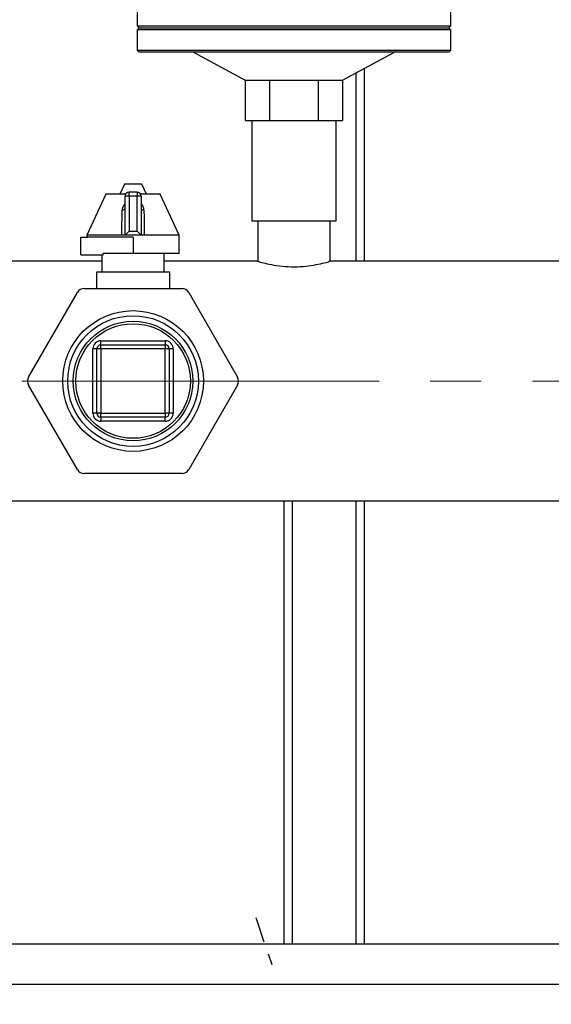
# Model space of a CAD drawing. Units: millimetres. Extents: x 4 to 837, y 4 to 590.
# Drawn here: x 408 to 434, y 88 to 137 of the extents above; entities that cross this region are included whole.
import ezdxf

# ---------------------------------------------------------------- set-up
doc = ezdxf.new("R2010")
doc.units = ezdxf.units.MM
doc.linetypes.add('CENTERX2', pattern=[20.32, 12.7, -2.54, 2.54, -2.54])
doc.linetypes.add('HIDDEN', pattern=[1.905, 1.27, -0.635])
doc.layers.add('FORMAT', color=7, linetype='Continuous')
doc.styles.add('SLDTEXTSTYLE0', font='TXT', dxfattribs={"width": 0.75})
doc.dimstyles.new('SLDDIMSTYLE0', dxfattribs={"dimtxt": 4.233333, "dimasz": 3.556, "dimexe": 0, "dimexo": 0.0625, "dimgap": 1.058333, "dimtad": 1, "dimdec": 0, "dimlfac": 5, "dimrnd": 1e-09, "dimzin": 12, "dimdsep": 46, "dimtxsty": 'SLDTEXTSTYLE0', "dimsah": 1, "dimcen": 0.09, "dimadec": 0, "dimazin": 3, "dimtfac": 1, "dimtdec": 0, "dimtofl": 0, "dimtmove": 0, "dimatfit": 3, "dimfxl": 0, "dimfrac": 2, "dimtolj": 1, "dimtzin": 12, "dimarcsym": 0})

# ---------------------------------------------------------------- blocks, each defined once
blk = doc.blocks.new('_D_5')
at = {"layer": 'FORMAT', "color": 7}
for p, q in [((426.673, 246.023), (501.964, 246.023)), ((500.964, 246.023), (500.964, 74.906)), ((483.873, 74.906), (501.964, 74.906))]:
    blk.add_line(p, q, dxfattribs=at)
for points in [[(500.964, 246.023), (500.583, 242.467), (501.345, 242.467)], [(500.964, 74.906), (501.345, 78.462), (500.583, 78.462)]]:
    blk.add_solid(points, dxfattribs=at)
at = {"layer": 'FORMAT', "color": 7, "insert": (495.507, 152.736), "char_height": 4.2333, "attachment_point": 1, "rotation": 90, "style": 'SLDTEXTSTYLE0'}
blk.add_mtext('856', dxfattribs=at)

msp = doc.modelspace()

# ---------------------------------------------------------------- linework, layer by layer
at = {"color": 7, "linetype": 'Continuous', "lineweight": 25}
for p, q in [((413.57278575, 137.66612008), (413.57278575, 136.56612008)), ((429.17278575, 136.56612008), (429.17278575, 137.66612008)), ((413.57278575, 136.56612008), (413.67278575, 136.46612008)), ((413.57278575, 136.56612008), (421.37278575, 136.56612008)), ((413.67278575, 136.46612008), (413.57278575, 136.36612008)), ((413.57278575, 136.36612008), (413.57278575, 135.36612008)), ((421.37278575, 136.36612008), (413.57278575, 136.36612008)), ((413.67278575, 136.46612008), (421.37278575, 136.46612008)), ((421.37278575, 136.56612008), (429.17278575, 136.56612008)), ((421.37278575, 136.46612008), (429.07278575, 136.46612008)), ((429.17278575, 136.36612008), (421.37278575, 136.36612008)), ((429.07278575, 136.46612008), (429.17278575, 136.56612008)), ((429.17278575, 136.36612008), (429.07278575, 136.46612008)), ((429.17278575, 135.36612008), (429.17278575, 136.36612008)), ((413.57278575, 135.36612008), (413.67278575, 135.26612008)), ((413.57278575, 135.36612008), (421.37278575, 135.36612008)), ((421.37278575, 135.26612008), (413.67278575, 135.26612008)), ((416.37278575, 135.26612008), (418.95368812, 133.86612008)), ((421.37278575, 135.36612008), (429.17278575, 135.36612008)), ((429.07278575, 135.26612008), (421.37278575, 135.26612008)), ((423.79188338, 133.86612008), (426.37278575, 135.26612008)), ((429.07278575, 135.26612008), (429.17278575, 135.36612008)), ((424.45278575, 134.22462388), (424.45278575, 124.86612008)), ((424.87278575, 134.45245117), (424.87278575, 124.86612008)), ((418.95368812, 133.86612008), (420.16323694, 133.86612008)), ((418.95368812, 133.86612008), (418.95368812, 131.86612008)), ((420.16323694, 133.86612008), (422.58233456, 133.86612008)), ((420.16323694, 133.86612008), (420.16323694, 131.86612008)), ((422.58233456, 133.86612008), (423.79188338, 133.86612008)), ((422.58233456, 133.86612008), (422.58233456, 131.86612008)), ((423.79188338, 133.86612008), (423.79188338, 131.86612008)), ((418.95368812, 131.86612008), (419.55846253, 131.86612008)), ((419.27778575, 131.86612008), (419.27778575, 126.86612008)), ((419.55846253, 131.86612008), (420.16323694, 131.86612008)), ((420.16323694, 131.86612008), (421.37278575, 131.86612008)), ((421.37278575, 131.86612008), (422.58233456, 131.86612008)), ((422.58233456, 131.86612008), (423.18710897, 131.86612008)), ((423.18710897, 131.86612008), (423.79188338, 131.86612008)), ((423.46778575, 126.86612008), (423.46778575, 131.86612008)), ((412.94203608, 128.69112008), (412.71078646, 128.19520368)), ((413.37278575, 128.69112008), (412.94203608, 128.69112008)), ((413.80353542, 128.69112008), (413.37278575, 128.69112008)), ((414.03478504, 128.19520368), (413.80353542, 128.69112008)), ((412.02513818, 128.19520368), (411.07278575, 126.1528773)), ((412.9959573, 128.19520368), (412.02513818, 128.19520368)), ((413.17278575, 128.10176011), (412.97278575, 128.10176011)), ((412.97278575, 126.1528773), (412.97278575, 128.10176011)), ((413.57278575, 128.30176011), (413.17278575, 128.30176011)), ((413.17278575, 128.10176011), (413.17278575, 128.30176011)), ((413.17278575, 128.10176011), (413.17278575, 126.3528773)), ((413.57278575, 128.10176011), (413.17278575, 128.10176011)), ((413.57278575, 128.30176011), (413.57278575, 128.10176011)), ((413.57278575, 126.3528773), (413.57278575, 128.10176011)), ((413.77278575, 128.10176011), (413.57278575, 128.10176011)), ((414.72043332, 128.19520368), (413.7496142, 128.19520368)), ((413.77278575, 128.10176011), (413.77278575, 126.1528773)), ((415.67278575, 126.1528773), (414.72043332, 128.19520368)), ((419.27778575, 126.86612008), (421.37278575, 126.86612008)), ((419.57278575, 126.86612008), (419.57278575, 124.86612008)), ((421.37278575, 126.86612008), (423.46778575, 126.86612008)), ((423.17278575, 124.85881), (423.17278575, 126.86612008)), ((413.17278575, 126.3528773), (412.97278575, 126.1528773)), ((413.17278575, 126.3528773), (413.57278575, 126.3528773)), ((413.77278575, 126.1528773), (413.57278575, 126.3528773)), ((410.77278575, 126.05463304), (411.11487949, 126.05463304)), ((410.77278575, 125.18163291), (410.77278575, 126.05463304)), ((411.07278575, 126.1528773), (411.07278575, 126.05463304)), ((412.81661706, 126.1528773), (411.07278575, 126.1528773)), ((413.37278575, 126.05463304), (411.11487949, 126.05463304)), ((413.77278575, 126.1528773), (412.97278575, 126.1528773)), ((413.37278575, 126.05463304), (413.37278575, 125.25463304)), ((415.67278575, 126.1528773), (413.92895444, 126.1528773)), ((415.67278575, 125.25463304), (415.67278575, 126.1528773)), ((410.77278575, 125.18163291), (411.88059478, 125.18163291)), ((411.8176352, 125.18163291), (411.8176352, 124.31644666)), ((414.9279363, 125.25263304), (411.88059478, 125.25263304)), ((411.88059478, 125.18163291), (411.88059478, 125.25263304)), ((415.67278575, 125.25463304), (413.37278575, 125.25463304)), ((413.37278575, 125.25263304), (413.37278575, 125.25463304)), ((414.9279363, 124.31644666), (414.9279363, 125.25263304)), ((411.8176352, 124.86612008), (406.20726353, 124.86612008)), ((419.57278575, 124.86612008), (414.9279363, 124.86612008)), ((436.37278575, 124.86612008), (423.1484202, 124.86612008)), ((411.55038685, 124.31644666), (411.55038685, 123.50612008)), ((413.37278575, 124.31644666), (411.55038685, 124.31644666)), ((415.19518465, 124.31644666), (413.37278575, 124.31644666)), ((415.19518465, 123.50612008), (415.19518465, 124.31644666)), ((410.94791462, 123.50612008), (415.79765688, 123.50612008)), ((408.17663333, 119.10612008), (410.60150446, 123.30612008)), ((416.14406704, 123.30612008), (418.56893817, 119.10612008)), ((411.57278575, 120.50612008), (411.37278575, 120.50612008)), ((411.37278575, 117.30612008), (411.37278575, 120.50612008)), ((411.77278575, 120.50612008), (411.57278575, 120.50612008)), ((411.57278575, 117.30612008), (411.57278575, 120.50612008)), ((411.77278575, 120.70612008), (411.77278575, 120.90612008)), ((411.77278575, 120.90612008), (414.97278575, 120.90612008)), ((411.77278575, 120.70612008), (414.97278575, 120.70612008)), ((411.77278575, 120.50612008), (411.77278575, 120.70612008)), ((414.97278575, 120.50612008), (411.77278575, 120.50612008)), ((411.77278575, 120.50612008), (411.77278575, 117.30612008)), ((414.97278575, 120.90612008), (414.97278575, 120.70612008)), ((414.97278575, 120.70612008), (414.97278575, 120.50612008)), ((414.97278575, 117.30612008), (414.97278575, 120.50612008)), ((415.17278575, 120.50612008), (414.97278575, 120.50612008)), ((415.17278575, 120.50612008), (415.17278575, 117.30612008)), ((415.37278575, 120.50612008), (415.17278575, 120.50612008)), ((415.37278575, 120.50612008), (415.37278575, 117.30612008)), ((410.60150446, 114.50612008), (408.17663333, 118.70612008)), ((418.56893817, 118.70612008), (416.14406704, 114.50612008)), ((411.57278575, 117.30612008), (411.37278575, 117.30612008)), ((411.77278575, 117.30612008), (411.57278575, 117.30612008)), ((411.77278575, 117.30612008), (414.97278575, 117.30612008)), ((411.77278575, 117.10612008), (411.77278575, 117.30612008)), ((414.97278575, 117.10612008), (411.77278575, 117.10612008)), ((411.77278575, 117.10612008), (411.77278575, 116.90612008)), ((415.17278575, 117.30612008), (414.97278575, 117.30612008)), ((414.97278575, 117.30612008), (414.97278575, 117.10612008)), ((414.97278575, 116.90612008), (414.97278575, 117.10612008)), ((415.37278575, 117.30612008), (415.17278575, 117.30612008)), ((414.97278575, 116.90612008), (411.77278575, 116.90612008)), ((415.79765688, 114.30612008), (410.94791462, 114.30612008)), ((406.20726353, 112.94612008), (436.37278575, 112.94612008)), ((420.87278575, 112.94612008), (420.87278575, 90.90612008)), ((421.29278575, 112.94612008), (421.29278575, 90.90612008)), ((424.45278575, 112.94612008), (424.45278575, 90.90612008)), ((424.87278575, 112.94612008), (424.87278575, 90.90612008)), ((238.87278575, 90.90612008), (482.87278575, 90.90612008)), ((238.87278575, 88.90612008), (482.87278575, 88.90612008))]:
    msp.add_line(p, q, dxfattribs=at)
at = {"color": 7, "linetype": 'Continuous', "lineweight": 25, "flags": 128}
for points in [[(412.83020635, 127.41217697), (412.859986, 127.41729071), (412.88753948, 127.42443174), (412.91216338, 127.43341774), (412.93322907, 127.4440193), (412.95019875, 127.45596579), (412.9626392, 127.46895221), (412.97023282, 127.48264703), (412.97278575, 127.49670062)], [(413.77278575, 127.49670062), (413.77533868, 127.48264703), (413.7829323, 127.46895221), (413.79537275, 127.45596579), (413.81234243, 127.4440193), (413.83340811, 127.43341774), (413.85803202, 127.42443174), (413.8855855, 127.41729071), (413.91536515, 127.41217697)]]:
    msp.add_lwpolyline(points, dxfattribs=at)
at = {"color": 7, "linetype": 'Continuous', "lineweight": 25}
for radius in [3.5, 3.25, 2.975, 2.85]:
    msp.add_circle((413.37278575, 118.90612008), radius, dxfattribs=at)
for centre, radius, start, end in [((413.17278575, 128.10176011), 0.2, 90, 180), ((413.57278575, 128.10176011), 0.2, 0, 90), ((410.94791462, 123.10612008), 0.4, 90, 150), ((415.79765688, 123.10612008), 0.4, 30, 90), ((411.77278575, 120.50612008), 0.4, 90, 180), ((411.77278575, 120.50612008), 0.2, 90, 180), ((414.97278575, 120.50612008), 0.4, 0, 90), ((414.97278575, 120.50612008), 0.2, 0, 90), ((408.52304349, 118.90612008), 0.4, 150, 210), ((418.22252801, 118.90612008), 0.4, 330, 30), ((411.77278575, 117.30612008), 0.4, 180, 270), ((411.77278575, 117.30612008), 0.2, 180, 270), ((414.97278575, 117.30612008), 0.2, 270, 0), ((414.97278575, 117.30612008), 0.4, 270, 0), ((410.94791462, 114.70612008), 0.4, 210, 270), ((415.79765688, 114.70612008), 0.4, 270, 330)]:
    msp.add_arc(centre, radius, start, end, dxfattribs=at)
for points, knots in [([(412.81661706, 126.1528773), (412.81876495, 126.39978782), (412.82242086, 126.82005145), (412.82793276, 127.23925934), (412.83020635, 127.41217697)], [0, 0, 0, 0, 0.5875134093, 1, 1, 1, 1]), ([(412.97278575, 127.71182857), (412.95008247, 127.69104036), (412.89491211, 127.64052373), (412.84313617, 127.53323568), (412.83453142, 127.45267153), (412.83020635, 127.41217697)], [0, 0, 0, 0, 0.2580451949, 0.6270657408, 1, 1, 1, 1]), ([(413.91536515, 127.41217697), (413.91276908, 127.44450672), (413.9070756, 127.5154096), (413.85858816, 127.61944061), (413.81024992, 127.69318399), (413.77348026, 127.71546526), (413.77278575, 127.71588611)], [0, 0, 0, 0, 0.2933733545, 0.6434015447, 0.9932645572, 1, 1, 1, 1]), ([(413.91536515, 127.41217697), (413.91763874, 127.23925934), (413.92315064, 126.82005145), (413.92680655, 126.39978782), (413.92895444, 126.1528773)], [0, 0, 0, 0, 0.4124865907, 1, 1, 1, 1]), ([(412.97278575, 126.1528773), (412.97019536, 126.1528773), (412.96500977, 126.1528773), (412.92408158, 126.1528773), (412.87101456, 126.1528773), (412.8316719, 126.1528773), (412.81661706, 126.1528773)], [0, 0, 0, 0, 0.2834116868, 0.5673488053, 0.8344419049, 1, 1, 1, 1]), ([(413.92895444, 126.1528773), (413.90832984, 126.1528773), (413.86713182, 126.1528773), (413.81827347, 126.1528773), (413.78381299, 126.1528773), (413.77323339, 126.1528773), (413.77283458, 126.1528773), (413.77278575, 126.1528773)], [0, 0, 0, 0, 0.2278596503, 0.4551537368, 0.6971761774, 0.9629198666, 1, 1, 1, 1]), ([(419.57278575, 124.86612008), (419.59179107, 124.860239), (419.62978268, 124.84848274), (419.9248836, 124.76578937), (420.36598965, 124.66903987), (420.93062798, 124.59426529), (421.54032553, 124.57973016), (422.11757828, 124.62801538), (422.61831484, 124.71752657), (422.98310088, 124.80931435), (423.17153774, 124.86572076), (423.15380473, 124.86041838), (423.1484202, 124.85880834)], [0, 0, 0, 0, 0.10412930635, 0.20815444664, 0.31491529334, 0.42406794738, 0.53009478104, 0.63226954037, 0.73589650244, 0.84390239067, 0.95260184118, 1, 1, 1, 1])]:
    msp.add_open_spline(points, degree=3, knots=knots, dxfattribs=at)
at = {"layer": 'FORMAT', "linetype": 'CENTERX2', "lineweight": 18}
msp.add_line((189.39583133, 118.90612008), (472.44477505, 118.90612008), dxfattribs=at)
at = {"layer": 'FORMAT', "color": 7, "linetype": 'CENTERX2', "lineweight": 18}
msp.add_line((416.71380519, 118.90612008), (408.69074687, 118.90612008), dxfattribs=at)
at = {"layer": 'FORMAT', "linetype": 'HIDDEN'}
msp.add_line((419.47278575, 92.22212008), (420.27278575, 89.88812008), dxfattribs=at)

# ---------------------------------------------------------------- dimensions: what is measured, and where the dimension line sits
at = {"layer": 'FORMAT', "color": 7}
dim = msp.add_linear_dim(base=(500.96382785, 74.90612008), p1=(425.67278575, 246.02278674), p2=(482.87278575, 74.90612008), angle=90, dimstyle='SLDDIMSTYLE0', dxfattribs=at)
dim.commit()
dim.dimension.update_dxf_attribs({"geometry": '_D_5', "text_midpoint": (500.96382785, 157.42771397), "dimtype": 160})

doc.saveas('drawing.dxf')
